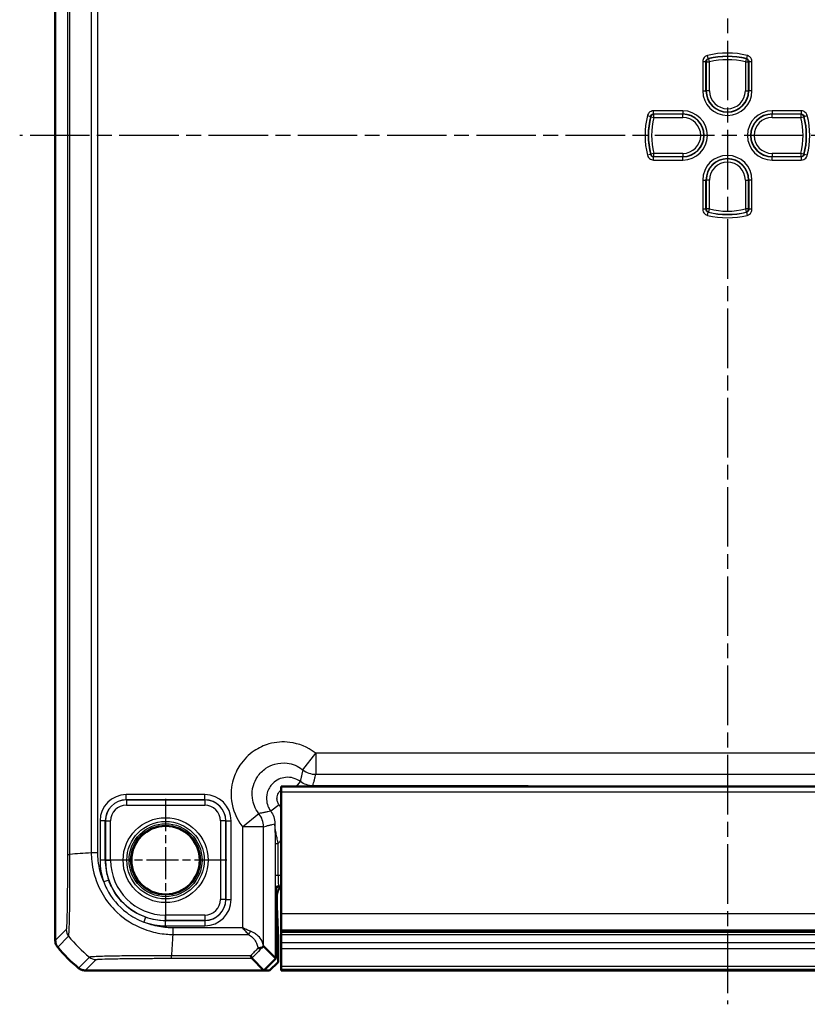
# Model space of a CAD drawing. Units: millimetres. Extents: x 1 to 840, y 1 to 593.
# Drawn here: x 624 to 699, y 212 to 306 of the extents above; entities that cross this region are included whole.
import ezdxf

# ---------------------------------------------------------------- set-up
doc = ezdxf.new("R2010")
doc.units = ezdxf.units.MM
doc.linetypes.add('CHAIN', pattern=[0.3543, 0.2362, -0.0295, 0.0591, -0.0295])
doc.linetypes.add('DASH_DOT', pattern=[0.37, 0.24, -0.06, 0.01, -0.06])
for name, color, linetype, lineweight in [('Mittellinie (ISO)', 1, 'DASH_DOT', 25), ('Mittelpunktmarkierung (ISO)', 1, 'DASH_DOT', 25), ('Sichtbar (ISO)', 7, 'Continuous', 50), ('Sichtbar schmal (ISO)', 1, 'Continuous', 25)]:
    doc.layers.add(name, color=color, linetype=linetype, lineweight=lineweight)

msp = doc.modelspace()

# ---------------------------------------------------------------- linework, layer by layer
at = {"layer": 'Mittellinie (ISO)', "linetype": 'CHAIN', "ltscale": 23.990969}
for p, q in [((691.1331542, 380.088495), (691.1331542, 211.8479604)), ((757.8940343, 294.5700683), (623.7413344, 294.5700683))]:
    msp.add_line(p, q, dxfattribs=at)
at = {"layer": 'Mittelpunktmarkierung (ISO)', "linetype": 'CHAIN', "ltscale": 12.94542}
for p, q in [((637.6331542, 231.3950475), (637.6331542, 219.7450892)), ((643.4581334, 225.5700683), (631.8081751, 225.5700683))]:
    msp.add_line(p, q, dxfattribs=at)
at = {"layer": 'Sichtbar (ISO)'}
for p, q in [((627.1331542, 371.2167516), (627.1331542, 217.9233851)), ((648.6331542, 232.5700683), (648.6331542, 232.0700683)), ((648.6331542, 232.5700683), (733.6331542, 232.5700683)), ((648.6331542, 220.4882272), (648.6331542, 232.0700683)), ((648.1331542, 216.2014392), (648.1331542, 222.7700683)), ((648.2204295, 222.1829453), (648.2204295, 221.6527571)), ((648.4331542, 223.0700683), (648.6331542, 223.0700683)), ((648.2254687, 221.1996032), (648.3405993, 218.1239158)), ((648.6331542, 220.4882272), (648.6331542, 218.9117733)), ((648.6331542, 218.9117733), (648.6331542, 218.7635322)), ((648.6331542, 218.7635322), (733.6331542, 218.7635322)), ((648.6331542, 218.4950339), (648.6331542, 218.7635322)), ((648.6331542, 217.7427006), (648.6331542, 218.4950339)), ((627.1331542, 217.9233851), (627.1331542, 217.92337)), ((648.342615, 215.8701902), (648.342615, 217.9426543)), ((648.6331542, 217.7427006), (648.6331542, 217.1551794)), ((646.9595646, 217.3750288), (648.1331542, 216.2014392)), ((648.6331542, 215.4607957), (648.6331542, 217.1551794)), ((647.0017834, 215.0700683), (645.8437067, 216.228145)), ((647.0017834, 215.0700683), (648.1331542, 216.2014392)), ((648.342615, 215.8701902), (647.5424932, 215.0700683)), ((629.9864559, 215.0700683), (629.986471, 215.0700683)), ((629.986471, 215.0700683), (647.0017834, 215.0700683)), ((647.0017834, 215.0700683), (647.5424932, 215.0700683)), ((648.6331542, 215.4607957), (648.6331542, 215.1931512)), ((648.6331542, 215.0854961), (648.6331542, 215.1931512)), ((648.6331542, 215.0854961), (648.6331542, 215.0854656)), ((648.6331542, 215.0854656), (648.6331542, 215.0735898)), ((648.6331542, 215.0854656), (733.6331542, 215.0854656)), ((733.6331542, 215.0735898), (648.6331542, 215.0735898))]:
    msp.add_line(p, q, dxfattribs=at)
msp.add_circle((637.6331542, 225.5700683), 3.2587262, dxfattribs=at)
for centre, radius, start, end in [((648.4331542, 222.7700683), 0.3, 90, 180), ((638.9158414, 226.8527556), 15, 219.628589082, 219.628871611), ((638.9158414, 226.8527556), 15, 219.628871611, 230.371128389), ((638.9158414, 226.8527556), 15, 230.371128389, 230.371410919)]:
    msp.add_arc(centre, radius, start, end, dxfattribs=at)
for centre, major_axis, ratio, start_param, end_param in [((649.2205819, 222.1826407), (-0.7073222, 0.7073222), 0.9996954599, 6.1254008861, 7.0684311773), ((648.2291571, 221.6527571), (0, 0.5), 0.0174550649, 1.5707963268, 2.7052603403), ((648.339124, 217.9426543), (0, 0.2), 0.0174550649, 4.7123889804, 5.8468529941), ((644.9598692, 215.3741149), (1.9996952, 2.0009141), 0.0174497467, 6.2831799906, 6.3013236477)]:
    msp.add_ellipse(centre, major_axis=major_axis, ratio=ratio, start_param=start_param, end_param=end_param, dxfattribs=at)
for points, knots in [([(627.3629151, 217.2856299), (627.2892244, 217.3746288), (627.2315134, 217.4757301), (627.1531841, 217.6931462), (627.133156, 217.8078234), (627.1331542, 217.92337)], [0, 0, 0, 0, 0.034664255066, 0.034664255066, 0.06932873744, 0.06932873744, 0.06932873744, 0.06932873744]), ([(646.4380118, 217.2106677), (646.4391079, 217.2104837), (646.440204, 217.210302), (646.4955265, 217.2012502), (646.5494311, 217.1981), (646.6531486, 217.2038689), (646.7024466, 217.2128786), (646.7984685, 217.2455497), (646.8427544, 217.2710427), (646.8770034, 217.3037314)], [-0.000338206352, -0.000338206352, -0.000338206352, -0.000338206352, 0, 0, 0.016732203671, 0.016732203671, 0.033621870242, 0.033621870242, 0.053184649526, 0.053184649526, 0.053184649526, 0.053184649526]), ([(646.8770034, 217.3037314), (646.8824012, 217.3088833), (646.8875446, 217.3137654), (646.9119065, 217.3367513), (646.9264482, 217.3500093), (646.9501545, 217.3706085), (646.9567118, 217.3752955), (646.9586022, 217.3753328)], [0.066851478598, 0.066851478598, 0.066851478598, 0.066851478598, 0.07049124371, 0.07049124371, 0.085006141787, 0.085006141787, 0.103544111518, 0.103544111518, 0.103544111518, 0.103544111518]), ([(645.7427419, 216.4625978), (645.7429657, 216.4618876), (645.7431895, 216.4611788), (645.7666268, 216.3871179), (645.7901466, 216.3291661), (645.8269522, 216.251102), (645.8404548, 216.2302187), (645.8435595, 216.2282591)], [-0.000337877115, -0.000337877115, -0.000337877115, -0.000337877115, 0, 0, 0.035035934835, 0.035035934835, 0.068870118763, 0.068870118763, 0.068870118763, 0.068870118763]), ([(629.3487158, 215.2998292), (629.4377121, 215.2261406), (629.5388101, 215.1684308), (629.7562254, 215.0900994), (629.8709059, 215.0700701), (629.9864559, 215.0700683)], [0, 0, 0, 0, 0.034663242134, 0.034663242134, 0.069328737457, 0.069328737457, 0.069328737457, 0.069328737457])]:
    msp.add_open_spline(points, degree=3, knots=knots, dxfattribs=at)
msp.add_open_spline([(645.8435595, 216.2282591), (645.8436197, 216.228221), (645.8436687, 216.228183), (645.8437067, 216.228145)], degree=3, dxfattribs=at)
at = {"layer": 'Sichtbar schmal (ISO)'}
for p, q in [((628.2913449, 363.0162572), (628.2913449, 226.1238795)), ((628.5256837, 226.1238542), (628.5256837, 363.0162294)), ((630.5588095, 362.8776358), (630.5588095, 226.2624646)), ((631.1887768, 226.2624637), (631.1887768, 362.8776729)), ((689.3185682, 301.8908007), (689.2464356, 302.1818115)), ((689.4228609, 301.5745831), (689.3517437, 301.8658437)), ((692.9145647, 301.8658437), (692.8434476, 301.5745831)), ((693.0198729, 302.1818115), (692.9477402, 301.8908007)), ((688.7910664, 301.59979), (688.7910664, 298.8200683)), ((688.7910664, 301.59979), (689.0908837, 301.59979)), ((689.0908837, 298.8200683), (689.0908837, 301.59979)), ((689.1230436, 301.5745831), (689.4228609, 301.5745831)), ((689.1230436, 301.5745831), (689.1230436, 298.8200683)), ((689.4228609, 298.8200683), (689.4228609, 301.5745831)), ((692.8434476, 301.5745831), (693.1432648, 301.5745831)), ((692.8434476, 301.5745831), (692.8434476, 298.8200683)), ((693.1432648, 298.8200683), (693.1432648, 301.5745831)), ((693.1754248, 301.59979), (693.475242, 301.59979)), ((693.1754248, 301.59979), (693.1754248, 298.8200683)), ((693.475242, 298.8200683), (693.475242, 301.59979)), ((688.7910664, 298.8200683), (689.0908837, 298.8200683)), ((689.0908837, 298.8200683), (689.1230436, 298.8200683)), ((689.4228609, 298.8200683), (689.1230436, 298.8200683)), ((692.8434476, 298.8200683), (693.1432648, 298.8200683)), ((693.1754248, 298.8200683), (693.1432648, 298.8200683)), ((693.475242, 298.8200683), (693.1754248, 298.8200683)), ((683.5214111, 296.456787), (683.8124218, 296.3846543)), ((683.8373789, 296.3514788), (684.1286395, 296.2803617)), ((684.1034326, 296.6123389), (684.1034326, 296.9121561)), ((686.8831542, 296.9121561), (684.1034326, 296.9121561)), ((684.1034326, 296.6123389), (686.8831542, 296.6123389)), ((684.1286395, 296.2803617), (684.1286395, 296.580179)), ((686.8831542, 296.580179), (684.1286395, 296.580179)), ((684.1286395, 296.2803617), (686.8831542, 296.2803617)), ((686.8831542, 296.9121561), (686.8831542, 296.6123389)), ((686.8831542, 296.6123389), (686.8831542, 296.580179)), ((686.8831542, 296.2803617), (686.8831542, 296.580179)), ((698.1628758, 296.9121561), (695.3831542, 296.9121561)), ((695.3831542, 296.9121561), (695.3831542, 296.6123389)), ((695.3831542, 296.6123389), (698.1628758, 296.6123389)), ((695.3831542, 296.6123389), (695.3831542, 296.580179)), ((695.3831542, 296.2803617), (695.3831542, 296.580179)), ((698.137669, 296.580179), (695.3831542, 296.580179)), ((695.3831542, 296.2803617), (698.137669, 296.2803617)), ((698.137669, 296.580179), (698.137669, 296.2803617)), ((698.137669, 296.2803617), (698.4289296, 296.3514788)), ((698.1628758, 296.9121561), (698.1628758, 296.6123389)), ((698.4538866, 296.3846543), (698.7448974, 296.456787)), ((683.8124218, 292.7554824), (683.5214111, 292.6833497)), ((684.1286395, 292.859775), (683.8373789, 292.7886578)), ((684.1034326, 292.2279806), (684.1034326, 292.5277978)), ((686.8831542, 292.5277978), (684.1034326, 292.5277978)), ((684.1286395, 292.5599577), (684.1286395, 292.859775)), ((686.8831542, 292.859775), (684.1286395, 292.859775)), ((684.1286395, 292.5599577), (686.8831542, 292.5599577)), ((686.8831542, 292.859775), (686.8831542, 292.5599577)), ((686.8831542, 292.5277978), (686.8831542, 292.5599577)), ((686.8831542, 292.2279806), (686.8831542, 292.5277978)), ((695.3831542, 292.859775), (695.3831542, 292.5599577)), ((698.137669, 292.859775), (695.3831542, 292.859775)), ((695.3831542, 292.5599577), (698.137669, 292.5599577)), ((695.3831542, 292.5277978), (695.3831542, 292.5599577)), ((695.3831542, 292.2279806), (695.3831542, 292.5277978)), ((698.1628758, 292.5277978), (695.3831542, 292.5277978)), ((698.137669, 292.859775), (698.137669, 292.5599577)), ((698.4289296, 292.7886578), (698.137669, 292.859775)), ((698.1628758, 292.5277978), (698.1628758, 292.2279806)), ((698.7448974, 292.6833497), (698.4538866, 292.7554824)), ((684.1034326, 292.2279806), (686.8831542, 292.2279806)), ((695.3831542, 292.2279806), (698.1628758, 292.2279806)), ((688.7910664, 290.3200683), (688.7910664, 287.5403467)), ((688.7910664, 290.3200683), (689.0908837, 290.3200683)), ((689.0908837, 287.5403467), (689.0908837, 290.3200683)), ((689.0908837, 290.3200683), (689.1230436, 290.3200683)), ((689.4228609, 290.3200683), (689.1230436, 290.3200683)), ((689.1230436, 290.3200683), (689.1230436, 287.5655536)), ((689.4228609, 287.5655536), (689.4228609, 290.3200683)), ((692.8434476, 290.3200683), (693.1432648, 290.3200683)), ((692.8434476, 290.3200683), (692.8434476, 287.5655536)), ((693.1432648, 287.5655536), (693.1432648, 290.3200683)), ((693.1754248, 290.3200683), (693.1432648, 290.3200683)), ((693.475242, 290.3200683), (693.1754248, 290.3200683)), ((693.1754248, 290.3200683), (693.1754248, 287.5403467)), ((693.475242, 287.5403467), (693.475242, 290.3200683)), ((689.0908837, 287.5403467), (688.7910664, 287.5403467)), ((689.4228609, 287.5655536), (689.1230436, 287.5655536)), ((689.2464356, 286.9583252), (689.3185682, 287.249336)), ((689.3517437, 287.274293), (689.4228609, 287.5655536)), ((692.8434476, 287.5655536), (692.9145647, 287.274293)), ((693.1432648, 287.5655536), (692.8434476, 287.5655536)), ((692.9477402, 287.249336), (693.0198729, 286.9583252)), ((693.475242, 287.5403467), (693.1754248, 287.5403467)), ((650.6973668, 234.1790059), (651.9430552, 235.7433534)), ((730.3232532, 235.7433534), (651.9430552, 235.7433534)), ((651.9430552, 235.7433534), (651.9430552, 233.743658)), ((651.9430552, 233.743658), (730.3232532, 233.743658)), ((650.1027257, 232.5700683), (650.4674931, 233.0566877)), ((669.7645066, 232.657039), (651.6669013, 232.657039)), ((651.6669013, 232.5700683), (651.6669013, 232.657039)), ((669.7645066, 232.5700683), (669.7645066, 232.657039)), ((672.6328496, 232.5700683), (672.5801798, 232.6227382)), ((641.3748836, 231.811417), (633.8914248, 231.811417)), ((633.8914248, 231.3114931), (633.8914248, 231.811417)), ((641.3748836, 231.3114931), (641.3748836, 231.811417)), ((648.6331542, 232.0700683), (733.6331542, 232.0700683)), ((633.8914248, 231.3114931), (641.3748836, 231.3114931)), ((633.900457, 231.302461), (633.8914248, 231.3114931)), ((633.900457, 231.302461), (633.900457, 230.8025371)), ((641.3658514, 231.302461), (633.900457, 231.302461)), ((633.900457, 230.8025371), (641.3658514, 230.8025371)), ((641.3748836, 231.3114931), (641.3658514, 231.302461)), ((641.3658514, 231.302461), (641.3658514, 230.8025371)), ((648.4465798, 230.8354391), (647.6465349, 230.2357295)), ((644.9598692, 228.7601673), (646.5242167, 230.0058557)), ((631.3918056, 229.3117977), (631.3918056, 225.5700683)), ((631.8917294, 229.3117977), (631.3918056, 229.3117977)), ((631.8917294, 225.5700683), (631.8917294, 229.3117977)), ((631.8917294, 229.3117977), (631.9007616, 229.3027656)), ((631.9007616, 229.3027656), (632.4006854, 229.3027656)), ((631.9007616, 229.3027656), (631.9007616, 225.5700683)), ((632.4006854, 225.5700683), (632.4006854, 229.3027656)), ((642.865623, 229.3027656), (642.865623, 221.8373711)), ((643.3655468, 229.3027656), (642.865623, 229.3027656)), ((643.3655468, 229.3027656), (643.374579, 229.3117977)), ((643.3655468, 221.8373711), (643.3655468, 229.3027656)), ((643.374579, 229.3117977), (643.374579, 221.8283389)), ((643.374579, 229.3117977), (643.8745028, 229.3117977)), ((643.8745028, 221.8283389), (643.8745028, 229.3117977)), ((644.9598692, 228.7601673), (644.9598692, 219.1256909)), ((646.9595646, 228.7601673), (644.9598692, 228.7601673)), ((646.9595646, 217.3750288), (646.9595646, 228.7601673)), ((648.0581888, 227.1247958), (648.0581888, 224.1225859)), ((648.3581431, 227.1247958), (648.0581888, 227.1247958)), ((648.3581431, 224.1225859), (648.3581431, 227.1247958)), ((631.1885259, 226.2624637), (630.5589542, 226.2624637)), ((631.8917294, 225.5700683), (631.3918056, 225.5700683)), ((631.8917294, 225.5700683), (631.9007616, 225.5700683)), ((631.9007616, 225.5700683), (632.4006854, 225.5700683)), ((648.3581431, 224.1225859), (648.0581888, 224.1225859)), ((648.6331542, 224.1225859), (648.3581431, 224.1225859)), ((632.2181902, 223.6616337), (631.7466923, 223.4954603)), ((648.4331085, 223.0700683), (648.3804387, 223.1227382)), ((648.3804387, 223.1227382), (648.6331542, 223.1227382)), ((648.0804844, 222.8227839), (648.1331542, 222.770114)), ((643.3655468, 221.8373711), (642.865623, 221.8373711)), ((643.374579, 221.8283389), (643.3655468, 221.8373711)), ((643.374579, 221.8283389), (643.8745028, 221.8283389)), ((648.2204295, 221.6527571), (648.1331542, 221.6527571)), ((641.3658514, 220.3375996), (637.6331542, 220.3375996)), ((637.6331542, 219.8376757), (637.6331542, 220.3375996)), ((641.3658514, 220.3375996), (641.3658514, 219.8376757)), ((648.1331542, 221.1996032), (648.2254687, 221.1996032)), ((648.6331542, 220.4882272), (733.6331542, 220.4882272)), ((635.7267998, 220.1543716), (635.5608075, 219.6828099)), ((637.6331542, 219.8376757), (641.3658514, 219.8376757)), ((637.6331542, 219.8286436), (637.6331542, 219.8376757)), ((641.3748836, 219.8286436), (637.6331542, 219.8286436)), ((637.6331542, 219.3287197), (637.6331542, 219.8286436)), ((641.3658514, 219.8376757), (641.3748836, 219.8286436)), ((641.3748836, 219.8286436), (641.3748836, 219.3287197)), ((628.1686971, 218.9589129), (627.1331542, 217.92337)), ((637.6331542, 219.3287197), (641.3748836, 219.3287197)), ((638.3217402, 219.1255087), (638.3210824, 218.4958701)), ((644.9598692, 219.1256909), (638.3217421, 219.1256909)), ((638.3217562, 218.4957237), (645.5278419, 218.4957237)), ((733.6331542, 218.9117733), (648.6331542, 218.9117733)), ((648.6331542, 218.4950339), (733.6331542, 218.4950339)), ((627.3629151, 217.2856299), (628.3983266, 218.3210414)), ((648.3405993, 218.1239158), (648.1331542, 218.1239158)), ((648.1331542, 217.9426543), (648.342615, 217.9426543)), ((648.6331542, 217.7427006), (733.6331542, 217.7427006)), ((648.6331542, 217.1551794), (733.6331542, 217.1551794)), ((630.3842459, 216.3353593), (629.3487158, 215.2998292)), ((629.9864559, 215.0700683), (631.0219988, 216.1056112)), ((645.7427419, 216.4625978), (638.183157, 216.4625978)), ((638.1831579, 216.2282591), (638.1831579, 216.4625978)), ((638.1831579, 216.2282591), (645.8435595, 216.2282591)), ((733.6331542, 215.4607957), (648.6331542, 215.4607957)), ((648.6331542, 215.1931512), (733.6331542, 215.1931512)), ((648.6331542, 215.0854961), (733.6331542, 215.0854961))]:
    msp.add_line(p, q, dxfattribs=at)
for radius in [4.0418307, 3.6913761, 3.4744484, 3.3249791]:
    msp.add_circle((637.6331542, 225.5700683), radius, dxfattribs=at)
for centre, radius, start, end in [((691.1331542, 294.5700683), 7.8420878, 76.078704414, 103.921295586), ((691.1331542, 294.5700683), 7.5422705, 76.078704414, 103.921295586), ((691.1331542, 294.5700683), 7.5101106, 76.278562825, 103.721437175), ((691.1331542, 294.5700683), 7.2102934, 76.278562825, 103.721437175), ((691.1331542, 298.8200683), 2.3420878, 180, 0), ((691.1331542, 298.8200683), 2.0422705, 180, 0), ((691.1331542, 298.8200683), 2.0101106, 180, 0), ((691.1331542, 298.8200683), 1.7102934, 180, 0), ((691.1331542, 294.5700683), 7.8420878, 166.078704414, 193.921295586), ((691.1331542, 294.5700683), 7.5422705, 166.078704414, 193.921295586), ((691.1331542, 294.5700683), 7.5101106, 166.278562825, 193.721437175), ((691.1331542, 294.5700683), 7.2102934, 166.278562825, 193.721437175), ((686.8831542, 294.5700683), 2.3420878, 270, 90), ((686.8831542, 294.5700683), 2.0422705, 270, 90), ((686.8831542, 294.5700683), 2.0101106, 270, 90), ((686.8831542, 294.5700683), 1.7102934, 270, 90), ((695.3831542, 294.5700683), 2.3420878, 90, 270), ((695.3831542, 294.5700683), 2.0422705, 90, 270), ((695.3831542, 294.5700683), 2.0101106, 90, 270), ((695.3831542, 294.5700683), 1.7102934, 90, 270), ((691.1331542, 294.5700683), 7.2102934, 346.278562825, 13.721437175), ((691.1331542, 294.5700683), 7.5101106, 346.278562825, 13.721437175), ((691.1331542, 294.5700683), 7.5422705, 346.078704414, 13.921295586), ((691.1331542, 294.5700683), 7.8420878, 346.078704414, 13.921295586), ((691.1331542, 290.3200683), 2.3420878, 0, 180), ((691.1331542, 290.3200683), 2.0422705, 0, 180), ((691.1331542, 290.3200683), 2.0101106, 0, 180), ((691.1331542, 290.3200683), 1.7102934, 0, 180), ((691.1331542, 294.5700683), 7.8420878, 256.078704414, 283.921295586), ((691.1331542, 294.5700683), 7.5422705, 256.078704414, 283.921295586), ((691.1331542, 294.5700683), 7.5101106, 256.278562825, 283.721437175), ((691.1331542, 294.5700683), 7.2102934, 256.278562825, 283.721437175), ((637.6331542, 225.5700683), 6.2413486, 180, 199.414352452), ((637.6331542, 225.5700683), 5.7414248, 180, 199.414352452), ((637.6331542, 225.5700683), 5.7323926, 180, 270), ((637.6331542, 225.5700683), 5.2324688, 180, 270), ((637.6331542, 225.5700683), 6.2413486, 250.607656768, 270), ((637.6331542, 225.5700683), 5.7414248, 250.607656768, 270)]:
    msp.add_arc(centre, radius, start, end, dxfattribs=at)
for centre, major_axis, ratio, start_param, end_param in [((689.4228609, 301.5745831), (-0.1852726, -0.2359535), 0.9990157949, 4.047211183, 5.3775667777), ((692.8434476, 301.5745831), (-0.1852726, 0.2359535), 0.9990157949, 4.047211183, 5.3775667777), ((684.1286395, 296.2803617), (-0.2359535, -0.1852726), 0.9990157949, 4.047211183, 5.3775667777), ((698.137669, 296.2803617), (-0.2359535, 0.1852726), 0.9990157949, 4.047211183, 5.3775667777), ((684.1286395, 292.859775), (0.2359535, -0.1852726), 0.9990157949, 4.047211183, 5.3775667778), ((698.137669, 292.859775), (0.2359535, 0.1852726), 0.9990157949, 4.047211183, 5.3775667778), ((689.4228609, 287.5655536), (0.1852726, -0.2359535), 0.9990157949, 4.047211183, 5.3775667778), ((692.8434476, 287.5655536), (0.1852726, 0.2359535), 0.9990157949, 4.047211183, 5.3775667778), ((651.9430552, 235.7433534), (1.9385771, -0.4918524), 0.9998378932, 4.2884447132, 4.9608254606), ((672.5810937, 230.6221289), (-1.4150751, 1.4150751), 0.9993911515, 5.497939437, 5.728062269), ((633.8921864, 229.3110361), (-1.7683055, 1.7683055), 0.9996954599, 5.497939437, 7.0684311773), ((641.374122, 229.3110361), (1.7683055, 1.7683055), 0.9996954599, 5.497939437, 7.0684311773), ((633.8921864, 229.3110361), (-1.4148598, 1.4148598), 0.9995432825, 5.497939437, 7.0684311773), ((633.9009139, 229.3023086), (-1.414429, 1.414429), 0.9998476836, 5.497939437, 7.0684311773), ((633.9009139, 229.3023086), (-1.0609833, 1.0609833), 0.9996954599, 5.497939437, 7.0684311773), ((641.3653945, 229.3023086), (1.414429, 1.414429), 0.9998476836, 5.497939437, 7.0684311773), ((641.3653945, 229.3023086), (1.0609833, 1.0609833), 0.9996954599, 5.497939437, 7.0684311773), ((641.374122, 229.3110361), (1.4148598, 1.4148598), 0.9995432825, 5.497939437, 7.0684311773), ((644.9598692, 228.7601673), (-0.4918524, 1.9385771), 0.9998378932, 4.4639525001, 5.1363332475), ((629.2911923, 226.1234303), (-1, 0.0000163), 0.0009348369, 0.0174533002, 0.6984859915), ((640.0083183, 225.4544284), (-15, 0), 0.0693633452, 5.3939000214, 5.5842536607), ((648.0808804, 224.1225859), (0, -1.3), 0.0174550649, 4.7123889804, 6.2657320138), ((648.3808347, 224.1225859), (0, 1), 0.0226915844, 1.5707963268, 3.1241393606), ((648.3804387, 222.8227839), (-0.212132, -0.212132), 0.9996954599, 3.9271431102, 5.4976348505), ((641.3653945, 221.8378281), (1.0609833, -1.0609833), 0.9996954599, 5.497939437, 7.0684311773), ((641.3653945, 221.8378281), (1.414429, -1.414429), 0.9998476836, 5.497939437, 7.0684311773), ((641.374122, 221.8291005), (1.7683055, -1.7683055), 0.9996954599, 5.497939437, 7.0684311773), ((641.374122, 221.8291005), (1.4148598, -1.4148598), 0.9995432825, 5.497939437, 7.0684311773), ((629.1685448, 218.9589129), (-0.7071068, 0.7071068), 0.9996954599, 0.7861112382, 1.4758411425), ((638.9911932, 227.9452324), (1.0402932, 14.9999999), 0.0012047626, 2.2523722018, 2.4427118738), ((645.5278419, 218.8107073), (0.2251591, 0.446434), 0.3431077584, 4.1150095891, 4.883738572), ((639.9450776, 227.8819918), (10.6066017, -10.6066017), 0.9993910125, 4.6186401744, 4.8061882873), ((657.1683219, 227.9452324), (-14.5064751, -14.9978663), 0.0174400779, 5.5267926471, 5.6010880462), ((657.5217676, 227.5917867), (-14.5066273, -14.4977902), 0.0174497467, 5.5186658993, 5.6304470878), ((631.0217271, 217.1054922), (0.7488359, -0.6627554), 0.999728442, 4.7462117188, 5.4367466104)]:
    msp.add_ellipse(centre, major_axis=major_axis, ratio=ratio, start_param=start_param, end_param=end_param, dxfattribs=at)
for points, knots in [([(689.2464356, 302.1818115), (689.1657873, 302.1618212), (689.0893869, 302.1248519), (688.9595907, 302.0244111), (688.905725, 301.9616743), (688.8361532, 301.836322), (688.8144803, 301.7770793), (688.7948718, 301.6777023), (688.7910664, 301.6387454), (688.7910664, 301.59979)], [-0.079620135326, -0.079620135326, -0.079620135326, -0.079620135326, -0.054693482038, -0.054693482038, -0.030385267799, -0.030385267799, -0.011686641461, -0.011686641461, 0, 0, 0, 0]), ([(689.0908837, 301.59979), (689.0908651, 301.6192822), (689.0927516, 301.6387733), (689.1025205, 301.6884895), (689.1133419, 301.7181226), (689.1481104, 301.7808124), (689.1750462, 301.8121785), (689.2399754, 301.8623745), (689.2782045, 301.8808365), (689.3185682, 301.8908007)], [0, 0, 0, 0, 0.011686641461, 0.011686641461, 0.030385267799, 0.030385267799, 0.054693482038, 0.054693482038, 0.079620135326, 0.079620135326, 0.079620135326, 0.079620135326]), ([(689.3517437, 301.8658437), (689.3462013, 301.8700202), (689.3406594, 301.8741928), (689.3351178, 301.8783616), (689.3296009, 301.8825118), (689.3240844, 301.8866582), (689.3185682, 301.8908007)], [-0.151195459766, -0.151195459766, -0.151195459766, -0.151195459766, -0.105000064897, -0.105000064897, -0.105000064897, -0.059010885409, -0.059010885409, -0.059010885409, -0.059010885409]), ([(692.9477402, 301.8908007), (692.9422046, 301.8866436), (692.9366687, 301.8824826), (692.9311324, 301.8783178), (692.9256102, 301.8741636), (692.9200876, 301.8700056), (692.9145647, 301.8658437)], [0.0589462008, 0.0589462008, 0.0589462008, 0.0589462008, 0.105097406431, 0.105097406431, 0.105097406431, 0.151130775157, 0.151130775157, 0.151130775157, 0.151130775157]), ([(692.9477402, 301.8908007), (692.966664, 301.8861292), (692.9851285, 301.8796089), (693.0310334, 301.8581663), (693.0571922, 301.8405338), (693.1096752, 301.7917054), (693.1336395, 301.7580153), (693.1667414, 301.6829164), (693.1754643, 301.6413669), (693.1754248, 301.59979)], [0, 0, 0, 0, 0.011686445799, 0.011686445799, 0.030384759077, 0.030384759077, 0.054692566339, 0.054692566339, 0.079620135478, 0.079620135478, 0.079620135478, 0.079620135478]), ([(693.475242, 301.59979), (693.475242, 301.6828819), (693.4577383, 301.7659356), (693.3914723, 301.9160848), (693.3435378, 301.9834603), (693.2386065, 302.0811444), (693.186319, 302.1164329), (693.0945799, 302.1593735), (693.0576835, 302.1724394), (693.0198729, 302.1818115)], [-0.079620135478, -0.079620135478, -0.079620135478, -0.079620135478, -0.054692566339, -0.054692566339, -0.030384759077, -0.030384759077, -0.011686445799, -0.011686445799, 0, 0, 0, 0]), ([(689.0908837, 301.59979), (689.0962317, 301.5956057), (689.1015797, 301.5914178), (689.1069277, 301.587226), (689.1122997, 301.5830155), (689.1176716, 301.5788012), (689.1230436, 301.5745831)], [0.059010885409, 0.059010885409, 0.059010885409, 0.059010885409, 0.105000064897, 0.105000064897, 0.105000064897, 0.151195459766, 0.151195459766, 0.151195459766, 0.151195459766]), ([(693.1432648, 301.5745831), (693.148618, 301.5787864), (693.1539711, 301.582986), (693.1593242, 301.5871817), (693.1646911, 301.5913883), (693.1700579, 301.595591), (693.1754248, 301.59979)], [-0.151130775157, -0.151130775157, -0.151130775157, -0.151130775157, -0.105097406431, -0.105097406431, -0.105097406431, -0.0589462008, -0.0589462008, -0.0589462008, -0.0589462008]), ([(684.1034326, 296.9121561), (684.0203407, 296.9121561), (683.9372869, 296.8946525), (683.7871378, 296.8283864), (683.7197622, 296.780452), (683.6220781, 296.6755206), (683.5867896, 296.6232331), (683.5438491, 296.531494), (683.5307832, 296.4945976), (683.5214111, 296.456787)], [-0.079620135478, -0.079620135478, -0.079620135478, -0.079620135478, -0.054692566339, -0.054692566339, -0.030384759077, -0.030384759077, -0.011686445799, -0.011686445799, 0, 0, 0, 0]), ([(683.8124218, 296.3846543), (683.8170934, 296.4035782), (683.8236136, 296.4220426), (683.8450562, 296.4679475), (683.8626887, 296.4941063), (683.9115172, 296.5465893), (683.9452072, 296.5705536), (684.0203062, 296.6036555), (684.0618557, 296.6123784), (684.1034326, 296.6123389)], [0, 0, 0, 0, 0.011686445799, 0.011686445799, 0.030384759077, 0.030384759077, 0.054692566339, 0.054692566339, 0.079620135478, 0.079620135478, 0.079620135478, 0.079620135478]), ([(683.8124218, 296.3846543), (683.816579, 296.3791187), (683.82074, 296.3735828), (683.8249048, 296.3680465), (683.829059, 296.3625243), (683.833217, 296.3570018), (683.8373789, 296.3514788)], [0.0589462008, 0.0589462008, 0.0589462008, 0.0589462008, 0.105097406431, 0.105097406431, 0.105097406431, 0.151130775157, 0.151130775157, 0.151130775157, 0.151130775157]), ([(684.1286395, 296.580179), (684.1244361, 296.5855321), (684.1202366, 296.5908852), (684.1160408, 296.5962383), (684.1118343, 296.6016052), (684.1076316, 296.606972), (684.1034326, 296.6123389)], [-0.151130775157, -0.151130775157, -0.151130775157, -0.151130775157, -0.105097406431, -0.105097406431, -0.105097406431, -0.0589462008, -0.0589462008, -0.0589462008, -0.0589462008]), ([(698.1628758, 296.6123389), (698.1586916, 296.6069909), (698.1545036, 296.6016429), (698.1503119, 296.5962949), (698.1461014, 296.5909229), (698.1418871, 296.5855509), (698.137669, 296.580179)], [0.059010885409, 0.059010885409, 0.059010885409, 0.059010885409, 0.105000064897, 0.105000064897, 0.105000064897, 0.151195459766, 0.151195459766, 0.151195459766, 0.151195459766]), ([(698.7448974, 296.456787), (698.7249071, 296.5374353), (698.6879378, 296.6138357), (698.587497, 296.7436318), (698.5247602, 296.7974976), (698.3994078, 296.8670693), (698.3401652, 296.8887422), (698.2407882, 296.9083508), (698.2018313, 296.9121561), (698.1628758, 296.9121561)], [-0.079620135326, -0.079620135326, -0.079620135326, -0.079620135326, -0.054693482038, -0.054693482038, -0.030385267799, -0.030385267799, -0.011686641461, -0.011686641461, 0, 0, 0, 0]), ([(698.1628758, 296.6123389), (698.1823681, 296.6123574), (698.2018592, 296.610471), (698.2515754, 296.6007021), (698.2812085, 296.5898807), (698.3438982, 296.5551121), (698.3752643, 296.5281763), (698.4254604, 296.4632471), (698.4439224, 296.425018), (698.4538866, 296.3846543)], [0, 0, 0, 0, 0.011686641461, 0.011686641461, 0.030385267799, 0.030385267799, 0.054693482038, 0.054693482038, 0.079620135326, 0.079620135326, 0.079620135326, 0.079620135326]), ([(698.4289296, 296.3514788), (698.4331061, 296.3570212), (698.4372787, 296.3625632), (698.4414475, 296.3681048), (698.4455977, 296.3736217), (698.449744, 296.3791382), (698.4538866, 296.3846543)], [-0.151195459766, -0.151195459766, -0.151195459766, -0.151195459766, -0.105000064897, -0.105000064897, -0.105000064897, -0.059010885409, -0.059010885409, -0.059010885409, -0.059010885409]), ([(683.5214111, 292.6833497), (683.5414013, 292.6027014), (683.5783707, 292.526301), (683.6788115, 292.3965048), (683.7415482, 292.3426391), (683.8669006, 292.2730674), (683.9261432, 292.2513944), (684.0255203, 292.2317859), (684.0644771, 292.2279806), (684.1034326, 292.2279806)], [-0.079620135326, -0.079620135326, -0.079620135326, -0.079620135326, -0.054693482038, -0.054693482038, -0.030385267799, -0.030385267799, -0.011686641461, -0.011686641461, 0, 0, 0, 0]), ([(683.8373789, 292.7886578), (683.8332024, 292.7831155), (683.8290297, 292.7775735), (683.8248609, 292.7720319), (683.8207108, 292.766515), (683.8165644, 292.7609985), (683.8124218, 292.7554824)], [-0.151195459766, -0.151195459766, -0.151195459766, -0.151195459766, -0.105000064897, -0.105000064897, -0.105000064897, -0.059010885409, -0.059010885409, -0.059010885409, -0.059010885409]), ([(684.1034326, 292.5277978), (684.0839403, 292.5277793), (684.0644492, 292.5296657), (684.014733, 292.5394346), (683.9851, 292.550256), (683.9224102, 292.5850245), (683.8910441, 292.6119603), (683.8408481, 292.6768896), (683.822386, 292.7151187), (683.8124218, 292.7554824)], [0, 0, 0, 0, 0.011686641461, 0.011686641461, 0.030385267799, 0.030385267799, 0.054693482038, 0.054693482038, 0.079620135326, 0.079620135326, 0.079620135326, 0.079620135326]), ([(684.1034326, 292.5277978), (684.1076168, 292.5331458), (684.1118048, 292.5384938), (684.1159965, 292.5438418), (684.120207, 292.5492138), (684.1244213, 292.5545858), (684.1286395, 292.5599577)], [0.059010885409, 0.059010885409, 0.059010885409, 0.059010885409, 0.105000064897, 0.105000064897, 0.105000064897, 0.151195459766, 0.151195459766, 0.151195459766, 0.151195459766]), ([(698.137669, 292.5599577), (698.1418723, 292.5546046), (698.1460718, 292.5492515), (698.1502676, 292.5438983), (698.1544741, 292.5385315), (698.1586769, 292.5331646), (698.1628758, 292.5277978)], [-0.151130775157, -0.151130775157, -0.151130775157, -0.151130775157, -0.105097406431, -0.105097406431, -0.105097406431, -0.0589462008, -0.0589462008, -0.0589462008, -0.0589462008]), ([(698.4538866, 292.7554824), (698.4492151, 292.7365585), (698.4426948, 292.7180941), (698.4212522, 292.6721892), (698.4036197, 292.6460304), (698.3547912, 292.5935474), (698.3211012, 292.569583), (698.2460022, 292.5364812), (698.2044527, 292.5277582), (698.1628758, 292.5277978)], [0, 0, 0, 0, 0.011686445799, 0.011686445799, 0.030384759077, 0.030384759077, 0.054692566339, 0.054692566339, 0.079620135478, 0.079620135478, 0.079620135478, 0.079620135478]), ([(698.1628758, 292.2279806), (698.2459677, 292.2279806), (698.3290215, 292.2454842), (698.4791707, 292.3117503), (698.5465462, 292.3596847), (698.6442303, 292.464616), (698.6795188, 292.5169036), (698.7224594, 292.6086426), (698.7355253, 292.6455391), (698.7448974, 292.6833497)], [-0.079620135478, -0.079620135478, -0.079620135478, -0.079620135478, -0.054692566339, -0.054692566339, -0.030384759077, -0.030384759077, -0.011686445799, -0.011686445799, 0, 0, 0, 0]), ([(698.4538866, 292.7554824), (698.4497294, 292.7610179), (698.4455685, 292.7665539), (698.4414036, 292.7720902), (698.4372494, 292.7776124), (698.4330914, 292.7831349), (698.4289296, 292.7886578)], [0.0589462008, 0.0589462008, 0.0589462008, 0.0589462008, 0.105097406431, 0.105097406431, 0.105097406431, 0.151130775157, 0.151130775157, 0.151130775157, 0.151130775157]), ([(688.7910664, 287.5403467), (688.7910664, 287.4572548), (688.8085701, 287.374201), (688.8748361, 287.2240519), (688.9227706, 287.1566763), (689.0277019, 287.0589923), (689.0799894, 287.0237037), (689.1717285, 286.9807632), (689.208625, 286.9676973), (689.2464356, 286.9583252)], [-0.079620135478, -0.079620135478, -0.079620135478, -0.079620135478, -0.054692566339, -0.054692566339, -0.030384759077, -0.030384759077, -0.011686445799, -0.011686445799, 0, 0, 0, 0]), ([(689.3185682, 287.249336), (689.2996444, 287.2540075), (689.2811799, 287.2605277), (689.235275, 287.2819703), (689.2091162, 287.2996028), (689.1566332, 287.3484313), (689.1326689, 287.3821214), (689.0995671, 287.4572203), (689.0908441, 287.4987698), (689.0908837, 287.5403467)], [0, 0, 0, 0, 0.011686445799, 0.011686445799, 0.030384759077, 0.030384759077, 0.054692566339, 0.054692566339, 0.079620135478, 0.079620135478, 0.079620135478, 0.079620135478]), ([(689.1230436, 287.5655536), (689.1176905, 287.5613503), (689.1123373, 287.5571507), (689.1069842, 287.5529549), (689.1016174, 287.5487484), (689.0962505, 287.5445457), (689.0908837, 287.5403467)], [-0.151130775157, -0.151130775157, -0.151130775157, -0.151130775157, -0.105097406431, -0.105097406431, -0.105097406431, -0.0589462008, -0.0589462008, -0.0589462008, -0.0589462008]), ([(689.3185682, 287.249336), (689.3241038, 287.2534931), (689.3296398, 287.2576541), (689.3351761, 287.2618189), (689.3406982, 287.2659731), (689.3462208, 287.2701311), (689.3517437, 287.274293)], [0.0589462008, 0.0589462008, 0.0589462008, 0.0589462008, 0.105097406431, 0.105097406431, 0.105097406431, 0.151130775157, 0.151130775157, 0.151130775157, 0.151130775157]), ([(692.9145647, 287.274293), (692.9201071, 287.2701165), (692.9256491, 287.2659438), (692.9311907, 287.2617751), (692.9367076, 287.2576249), (692.9422241, 287.2534785), (692.9477402, 287.249336)], [-0.151195459766, -0.151195459766, -0.151195459766, -0.151195459766, -0.105000064897, -0.105000064897, -0.105000064897, -0.059010885409, -0.059010885409, -0.059010885409, -0.059010885409]), ([(693.1754248, 287.5403467), (693.1754433, 287.5208545), (693.1735569, 287.5013633), (693.163788, 287.4516471), (693.1529665, 287.4220141), (693.118198, 287.3593243), (693.0912622, 287.3279582), (693.026333, 287.2777622), (692.9881039, 287.2593001), (692.9477402, 287.249336)], [0, 0, 0, 0, 0.011686641461, 0.011686641461, 0.030385267799, 0.030385267799, 0.054693482038, 0.054693482038, 0.079620135326, 0.079620135326, 0.079620135326, 0.079620135326]), ([(693.0198729, 286.9583252), (693.1005212, 286.9783154), (693.1769216, 287.0152848), (693.3067177, 287.1157256), (693.3605835, 287.1784623), (693.4301552, 287.3038147), (693.4518281, 287.3630573), (693.4714366, 287.4624344), (693.475242, 287.5013912), (693.475242, 287.5403467)], [-0.079620135326, -0.079620135326, -0.079620135326, -0.079620135326, -0.054693482038, -0.054693482038, -0.030385267799, -0.030385267799, -0.011686641461, -0.011686641461, 0, 0, 0, 0]), ([(693.1754248, 287.5403467), (693.1700768, 287.5445309), (693.1647288, 287.5487189), (693.1593808, 287.5529106), (693.1540088, 287.5571212), (693.1486368, 287.5613355), (693.1432648, 287.5655536)], [0.059010885409, 0.059010885409, 0.059010885409, 0.059010885409, 0.105000064897, 0.105000064897, 0.105000064897, 0.151195459766, 0.151195459766, 0.151195459766, 0.151195459766]), ([(651.9430552, 235.7433534), (651.9169986, 235.7641022), (651.8907327, 235.7845896), (651.1711899, 236.3342879), (650.3365046, 236.6765362), (648.8056131, 236.8702542), (648.1230613, 236.8178458), (646.9820168, 236.4908012), (646.5083598, 236.2707549), (645.8118047, 235.8036861), (645.5614611, 235.5978887), (645.3333974, 235.3698251), (645.1053338, 235.1417615), (644.8995365, 234.8914178), (644.4324676, 234.1948627), (644.2124214, 233.7212057), (643.8853767, 232.5801612), (643.8329683, 231.8976095), (644.0266863, 230.366718), (644.3689346, 229.5320326), (644.918633, 228.8124898), (644.9391203, 228.786224), (644.9598692, 228.7601673)], [-1.5530067272, -1.5530067272, -1.5530067272, -1.5530067272, -1.5430145937, -1.5430145937, -1.2813777221, -1.2813777221, -1.0801185901, -1.0801185901, -0.9253038731, -0.9253038731, -0.828544675, -0.828544675, -0.828544675, -0.7317854769, -0.7317854769, -0.57697076, -0.57697076, -0.375711628, -0.375711628, -0.1140747563, -0.1140747563, -0.1040826229, -0.1040826229, -0.1040826229, -0.1040826229]), ([(646.5242167, 230.0058557), (646.5118153, 230.0214262), (646.4995703, 230.0371217), (646.1710196, 230.4670952), (645.966422, 230.9659019), (645.8505527, 231.8808125), (645.8818349, 232.2887437), (646.077246, 232.9707087), (646.2087438, 233.2538022), (646.4878802, 233.6701143), (646.6108754, 233.8197373), (646.7471803, 233.9560422), (646.8834853, 234.0923472), (647.0331082, 234.2153423), (647.4494203, 234.4944787), (647.7325138, 234.6259766), (648.4144789, 234.8213877), (648.8224101, 234.8526699), (649.7373207, 234.7368006), (650.2361274, 234.5322029), (650.6661009, 234.2036523), (650.6817963, 234.1914072), (650.6973668, 234.1790059)], [0.1040826229, 0.1040826229, 0.1040826229, 0.1040826229, 0.1140747563, 0.1140747563, 0.375711628, 0.375711628, 0.57697076, 0.57697076, 0.7317854769, 0.7317854769, 0.828544675, 0.828544675, 0.828544675, 0.9253038731, 0.9253038731, 1.0801185901, 1.0801185901, 1.2813777221, 1.2813777221, 1.5430145937, 1.5430145937, 1.5530067272, 1.5530067272, 1.5530067272, 1.5530067272]), ([(650.4674931, 233.0566877), (650.067804, 233.3562446), (649.5538899, 233.4992037), (648.6052948, 233.4035637), (648.1712046, 233.2000595), (647.5949869, 232.6343247), (647.4096511, 232.3189982), (647.2438949, 231.7156971), (647.2256856, 231.4387288), (647.2913513, 230.9619317), (647.3524428, 230.7591573), (647.4998794, 230.4527082), (647.5680968, 230.3403868), (647.6465349, 230.2357295)], [-0.2900487155, -0.2900487155, -0.2900487155, -0.2900487155, -0.21456031239, -0.21456031239, -0.14595510109, -0.14595510109, -0.09250675421, -0.09250675421, -0.05139264123, -0.05139264123, -0.01976640047, -0.01976640047, 0, 0, 0, 0]), ([(650.6973668, 234.1790059), (650.6790056, 234.0934804), (650.660774, 234.0078566), (650.6221328, 233.8246053), (650.6017676, 233.726945), (650.5816429, 233.6291136), (650.5614845, 233.5311182), (650.5415671, 233.4329513), (650.5035119, 233.2421404), (650.4853389, 233.1495203), (650.4674931, 233.0566877)], [0.1967507821, 0.1967507821, 0.1967507821, 0.1967507821, 1.6289098203, 1.6289098203, 3.2578196407, 3.2578196407, 3.2578196407, 4.889461172, 4.889461172, 6.4227487805, 6.4227487805, 6.4227487805, 6.4227487805]), ([(651.6669013, 232.657039), (651.6896011, 232.7462511), (651.7122992, 232.8354631), (651.7591332, 233.0195944), (651.7832683, 233.1145137), (651.8073929, 233.209433), (651.8314772, 233.3041934), (651.855551, 233.3989538), (651.9007695, 233.5770288), (651.9219168, 233.6603434), (651.9430552, 233.743658)], [-6.4229960239, -6.4229960239, -6.4229960239, -6.4229960239, -4.889461172, -4.889461172, -3.2578196407, -3.2578196407, -3.2578196407, -1.6289098203, -1.6289098203, -0.1967507821, -0.1967507821, -0.1967507821, -0.1967507821]), ([(651.6669013, 232.657039), (651.4525223, 232.6570307), (651.2381686, 232.6917978), (650.831398, 232.8273352), (650.6390271, 232.9280912), (650.4674931, 233.0566877)], [-0.19294057499, -0.19294057499, -0.19294057499, -0.19294057499, -0.09647099126, -0.09647099126, 0, 0, 0, 0]), ([(672.5801798, 232.6227382), (672.4457191, 232.6260553), (672.309409, 232.6293927), (671.9370172, 232.6376731), (671.6886522, 232.642419), (671.1148262, 232.6503367), (670.7901298, 232.6534899), (670.2209046, 232.6564323), (669.9914428, 232.657039), (669.7645066, 232.657039)], [-0.35684094378, -0.35684094378, -0.35684094378, -0.35684094378, -0.2869943856, -0.2869943856, -0.17701025654, -0.17701025654, -0.0680808679, -0.0680808679, 0, 0, 0, 0]), ([(648.4465798, 230.8354391), (648.4070607, 230.8881597), (648.3726895, 230.9447422), (648.2984004, 231.0991213), (648.2676138, 231.2012761), (648.234512, 231.441489), (648.2436757, 231.581034), (648.3271738, 231.8850053), (648.4205513, 232.0438885), (648.5747487, 232.1952803), (648.6033344, 232.2202607), (648.6332339, 232.2435549)], [0, 0, 0, 0, 0.01976640047, 0.01976640047, 0.05139264123, 0.05139264123, 0.09250675421, 0.09250675421, 0.14595510109, 0.14595510109, 0.15733052809, 0.15733052809, 0.15733052809, 0.15733052809]), ([(647.6465349, 230.2357295), (647.5537023, 230.2178837), (647.4610822, 230.1997107), (647.2702713, 230.1616555), (647.1721044, 230.141738), (647.0741089, 230.1215796), (646.9762776, 230.1014549), (646.8786172, 230.0810897), (646.695366, 230.0424485), (646.6097422, 230.024217), (646.5242167, 230.0058557)], [0.0983539228, 0.0983539228, 0.0983539228, 0.0983539228, 1.6316415314, 1.6316415314, 3.2632830627, 3.2632830627, 3.2632830627, 4.892192883, 4.892192883, 6.3243519213, 6.3243519213, 6.3243519213, 6.3243519213]), ([(647.6465349, 230.2357295), (647.7664775, 230.0757388), (647.8622313, 229.8976356), (648.0065444, 229.4938861), (648.0461924, 229.265133), (648.0461835, 229.0363213)], [-0.19294325386, -0.19294325386, -0.19294325386, -0.19294325386, -0.10296425253, -0.10296425253, 0, 0, 0, 0]), ([(646.9595646, 228.7601673), (647.0428792, 228.7813058), (647.1261938, 228.802453), (647.3042687, 228.8476715), (647.3990291, 228.8717454), (647.4937895, 228.8958296), (647.5887088, 228.9199542), (647.6836281, 228.9440894), (647.8677595, 228.9909234), (647.9569715, 229.0136214), (648.0461835, 229.0363213)], [-6.3243519213, -6.3243519213, -6.3243519213, -6.3243519213, -4.892192883, -4.892192883, -3.2632830627, -3.2632830627, -3.2632830627, -1.6316415314, -1.6316415314, -0.0981066794, -0.0981066794, -0.0981066794, -0.0981066794]), ([(648.0461835, 229.0363213), (648.0483141, 228.8150308), (648.0504412, 228.5929788), (648.0537527, 228.1913339), (648.055046, 228.0138967), (648.0568452, 227.6907835), (648.0574651, 227.5470513), (648.0580604, 227.3091194), (648.0581888, 227.2168698), (648.0581888, 227.1247958)], [-0.2050911356, -0.2050911356, -0.2050911356, -0.2050911356, -0.12927189534, -0.12927189534, -0.07181771963, -0.07181771963, -0.02762219986, -0.02762219986, 0, 0, 0, 0]), ([(648.3581431, 227.1247958), (648.3387648, 227.2328906), (648.3188717, 227.3391388), (648.2671784, 227.607186), (648.2355612, 227.7631244), (648.167794, 228.0997453), (648.1331439, 228.2740202), (648.0708192, 228.6501163), (648.0492272, 228.843894), (648.0461835, 229.0363213)], [0, 0, 0, 0, 0.02762219986, 0.02762219986, 0.07181771963, 0.07181771963, 0.12927189534, 0.12927189534, 0.2050911356, 0.2050911356, 0.2050911356, 0.2050911356]), ([(648.3581431, 227.1247958), (648.3885089, 227.1615253), (648.4179986, 227.1989773), (648.4465798, 227.2371106), (648.5139559, 227.3270044), (648.5762758, 227.4206886), (648.6331535, 227.5175685)], [-0.207243607859, -0.207243607859, -0.207243607859, -0.207243607859, -0.192946999132, -0.192946999132, -0.192946999132, -0.159244801762, -0.159244801762, -0.159244801762, -0.159244801762]), ([(628.2913447, 226.1234303), (628.2913406, 225.8726549), (628.2911804, 225.6217472), (628.2901498, 225.0573147), (628.2891939, 224.7447633), (628.2851248, 223.7885821), (628.2807793, 223.1642542), (628.2701021, 222.0903174), (628.2641982, 221.6317594), (628.2508873, 220.8197883), (628.2434377, 220.4560479), (628.2293175, 219.9170334), (628.2229597, 219.7187224), (628.2112471, 219.4253454), (628.2059195, 219.3157233), (628.1977743, 219.1827278), (628.195048, 219.143813), (628.1884185, 219.0626588), (628.1845028, 219.0241123), (628.1766384, 218.9714027), (628.1726915, 218.9616535), (628.1687446, 218.9583913), (628.1687288, 218.9583782), (628.168713, 218.9583652), (628.1686971, 218.9589129)], [0, 0, 0, 0, 0.0752326665, 0.0752326665, 0.1702163295, 0.1702163295, 0.3699784218, 0.3699784218, 0.5376723154, 0.5376723154, 0.7035688963, 0.7035688963, 0.8264476407, 0.8264476407, 0.9230839236, 0.9230839236, 0.9709877093, 0.9709877093, 1.0388402128, 1.0388402128, 1.1066927163, 1.1066927163, 1.1066927163, 1.1069639631, 1.1069639631, 1.1069639631, 1.1069639631]), ([(628.3985822, 218.321297), (628.3976305, 218.3218935), (628.3976332, 218.3218997), (628.3976359, 218.3219058), (628.3999658, 218.3272102), (628.4058953, 218.3367109), (628.4135865, 218.396369), (628.4173923, 218.4379936), (628.4258723, 218.524838), (628.4293858, 218.5665717), (628.439551, 218.7097961), (628.4458378, 218.8284401), (628.4596832, 219.1469679), (628.4676179, 219.3624414), (628.4864553, 219.9472464), (628.4966541, 220.3404707), (628.5099569, 221.2254442), (628.5152934, 221.7282019), (628.5227174, 222.898381), (628.5245193, 223.5805709), (628.5238889, 224.6225554), (628.5231863, 224.9617288), (628.5231016, 225.5804116), (628.5251016, 225.8714712), (628.5254107, 226.1228416), (628.5254108, 226.1228877), (628.5254108, 226.1229337), (628.5254108, 226.1229798)], [-1.1067713694, -1.1067713694, -1.1067713694, -1.1067713694, -1.1066927163, -1.1066927163, -1.1066927163, -1.0388402128, -1.0388402128, -0.9709877093, -0.9709877093, -0.9230839236, -0.9230839236, -0.8264476407, -0.8264476407, -0.7035688963, -0.7035688963, -0.5376723154, -0.5376723154, -0.3699784218, -0.3699784218, -0.1702163295, -0.1702163295, -0.0752326665, -0.0752326665, 0, 0, 0, 0.0000137817, 0.0000137817, 0.0000137817, 0.0000137817]), ([(630.5588095, 226.2624646), (630.5589556, 226.2621734), (630.558957, 226.2618806), (630.5589583, 226.2615878), (630.5600996, 226.0208677), (630.571516, 225.7350639), (630.6422431, 225.087592), (630.7106097, 224.7104596), (630.9730606, 223.6888656), (631.2226446, 223.0654687), (631.883925, 221.8803375), (632.2990709, 221.3238115), (633.4493091, 220.1476715), (634.2637412, 219.5786479), (635.4560586, 219.0433431), (635.7720569, 218.9257026), (636.6171695, 218.6719373), (637.1577414, 218.5692013), (637.9116285, 218.5061363), (638.1304843, 218.495676), (638.3210825, 218.4958974), (638.321307, 218.4958976), (638.3215316, 218.4958979), (638.3217562, 218.4959417)], [-1.1137634744, -1.1137634744, -1.1137634744, -1.1137634744, -1.1136748164, -1.1136748164, -1.1136748164, -1.0407968758, -1.0407968758, -0.9361218463, -0.9361218463, -0.7522094584, -0.7522094584, -0.5648931198, -0.5648931198, -0.2991029087, -0.2991029087, -0.2061083373, -0.2061083373, -0.0569283212, -0.0569283212, 0, 0, 0, 0.0000670771, 0.0000670771, 0.0000670771, 0.0000670771]), ([(631.7466923, 223.4954603), (631.6103204, 223.8189619), (631.4974839, 224.1534602), (631.3214471, 224.8365805), (631.2581824, 225.1843334), (631.1971688, 225.7763167), (631.188949, 226.0196113), (631.1887768, 226.2624637)], [0.83118661389, 0.83118661389, 0.83118661389, 0.83118661389, 0.93612184627, 0.93612184627, 1.04079687576, 1.04079687576, 1.11365249606, 1.11365249606, 1.11365249606, 1.11365249606]), ([(631.7466923, 223.4954603), (631.8294481, 223.2748319), (631.9241357, 223.0588713), (632.4793778, 221.9594106), (633.1344669, 221.1774896), (634.4260068, 220.2047288), (634.9770389, 219.9019891), (635.5608075, 219.6828099)], [-0.55766135512, -0.55766135512, -0.55766135512, -0.55766135512, -0.48689889785, -0.48689889785, -0.18726880687, -0.18726880687, 0, 0, 0, 0]), ([(635.7267998, 220.1543716), (635.1851481, 220.3450359), (634.6723749, 220.6175183), (633.4734985, 221.5073125), (632.8703081, 222.2348443), (632.3740484, 223.256438), (632.2903143, 223.4569898), (632.2181902, 223.6616337)], [0, 0, 0, 0, 0.18726880687, 0.18726880687, 0.48689889785, 0.48689889785, 0.55766135512, 0.55766135512, 0.55766135512, 0.55766135512]), ([(638.3217402, 219.1255087), (638.1319792, 219.1257069), (637.9413537, 219.1302278), (637.2519311, 219.182975), (636.7550574, 219.2791324), (636.032982, 219.4974767), (635.7947101, 219.5837302), (635.5608075, 219.6828099)], [0, 0, 0, 0, 0.0569283212, 0.0569283212, 0.2061083373, 0.2061083373, 0.28209472309, 0.28209472309, 0.28209472309, 0.28209472309]), ([(645.7171661, 218.8107073), (645.5943321, 218.8571708), (645.4684778, 218.9085575), (645.2146415, 219.015351), (645.0867101, 219.0707672), (644.9598692, 219.1256909)], [-0.065328734117, -0.065328734117, -0.065328734117, -0.065328734117, -0.032374489273, -0.032374489273, 0.000579755571, 0.000579755571, 0.000579755571, 0.000579755571]), ([(644.9598692, 219.1256909), (645.0549999, 219.0158434), (645.1509484, 218.905011), (645.3413256, 218.6914242), (645.4357164, 218.5886507), (645.5278419, 218.4957237)], [-0.000579755571, -0.000579755571, -0.000579755571, -0.000579755571, 0.032374489273, 0.032374489273, 0.065328734117, 0.065328734117, 0.065328734117, 0.065328734117]), ([(645.5278419, 218.4957237), (645.6009612, 218.4575743), (645.6693232, 218.4137041), (645.8343309, 218.2900319), (645.9235882, 218.2045), (646.1208297, 217.9773959), (646.2147242, 217.829971), (646.3481388, 217.5512011), (646.3934252, 217.42039), (646.4282733, 217.2636358), (646.4334862, 217.23714), (646.4380118, 217.2106677)], [1.12896781887, 1.12896781887, 1.12896781887, 1.12896781887, 1.15512335191, 1.15512335191, 1.19697220478, 1.19697220478, 1.26048713081, 1.26048713081, 1.31485002721, 1.31485002721, 1.32592257874, 1.32592257874, 1.32592257874, 1.32592257874]), ([(646.9586022, 217.3753328), (646.9540929, 217.4645163), (646.9376389, 217.554799), (646.8712772, 217.7712181), (646.8108953, 217.8976688), (646.6330092, 218.1671464), (646.5078166, 218.3096571), (646.2448278, 218.5291911), (646.1258182, 218.6118719), (645.9058079, 218.7314218), (645.8146585, 218.7738295), (645.7171661, 218.8107073)], [-1.35394430259, -1.35394430259, -1.35394430259, -1.35394430259, -1.31485002721, -1.31485002721, -1.26048713081, -1.26048713081, -1.19697220478, -1.19697220478, -1.15512335191, -1.15512335191, -1.12896781887, -1.12896781887, -1.12896781887, -1.12896781887]), ([(638.183157, 216.4625978), (638.1828823, 216.4630514), (638.1826121, 216.4630502), (638.1823419, 216.463049), (637.9521682, 216.462015), (637.6786257, 216.4604284), (637.0855675, 216.4607368), (636.7449471, 216.4623683), (636.1621905, 216.462979), (635.9176495, 216.462766), (635.1449342, 216.4607602), (634.6304978, 216.4577351), (633.5212426, 216.4502086), (632.9501329, 216.4442808), (631.8507679, 216.4206899), (631.3600025, 216.405947), (630.8153535, 216.3791155), (630.6638766, 216.3690506), (630.5014143, 216.3536739), (630.4529568, 216.3505247), (630.3968226, 216.3426737), (630.3895305, 216.3373893), (630.3848541, 216.3348753), (630.3848495, 216.3348729), (630.3848449, 216.3348704), (630.3849663, 216.3350132)], [-1.1114854543, -1.1114854543, -1.1114854543, -1.1114854543, -1.111404054, -1.111404054, -1.111404054, -1.0420677775, -1.0420677775, -0.947245686, -0.947245686, -0.8771495071, -0.8771495071, -0.7224255626, -0.7224255626, -0.5212844349, -0.5212844349, -0.2766917658, -0.2766917658, -0.1392989053, -0.1392989053, -0.0630801909, -0.0630801909, 0, 0, 0, 0.0000618765, 0.0000618765, 0.0000618765, 0.0000618765]), ([(631.0217271, 216.1056445), (631.0249746, 216.1093137), (631.0326434, 216.1129849), (631.0817009, 216.1210432), (631.1252824, 216.1254185), (631.2768311, 216.1375606), (631.417606, 216.1452054), (631.9221648, 216.1656081), (632.3731915, 216.1777091), (633.3846899, 216.1967027), (633.9086729, 216.204182), (634.9229499, 216.2149174), (635.3935354, 216.2187291), (636.1031352, 216.2229346), (636.3279713, 216.2240613), (636.8630417, 216.2262619), (637.1754485, 216.2271765), (637.7199843, 216.2281167), (637.9511878, 216.2282583), (638.1823087, 216.2282581), (638.1825918, 216.2282581), (638.1828748, 216.2282581), (638.1831579, 216.2282591)], [0, 0, 0, 0, 0.0630801909, 0.0630801909, 0.1392989053, 0.1392989053, 0.2766917658, 0.2766917658, 0.5212844349, 0.5212844349, 0.7224255626, 0.7224255626, 0.8771495071, 0.8771495071, 0.947245686, 0.947245686, 1.0420677775, 1.0420677775, 1.111404054, 1.111404054, 1.111404054, 1.1114889672, 1.1114889672, 1.1114889672, 1.1114889672])]:
    msp.add_open_spline(points, degree=3, knots=knots, dxfattribs=at)
for points in [[(672.0323378, 232.569741), (672.2087715, 232.6042812), (672.3944507, 232.6238842), (672.5801798, 232.6227382)], [(648.6331051, 230.5549836), (648.5762425, 230.651863), (648.5139554, 230.7455564), (648.4465798, 230.8354391)]]:
    msp.add_open_spline(points, degree=3, dxfattribs=at)

doc.saveas('drawing.dxf')
